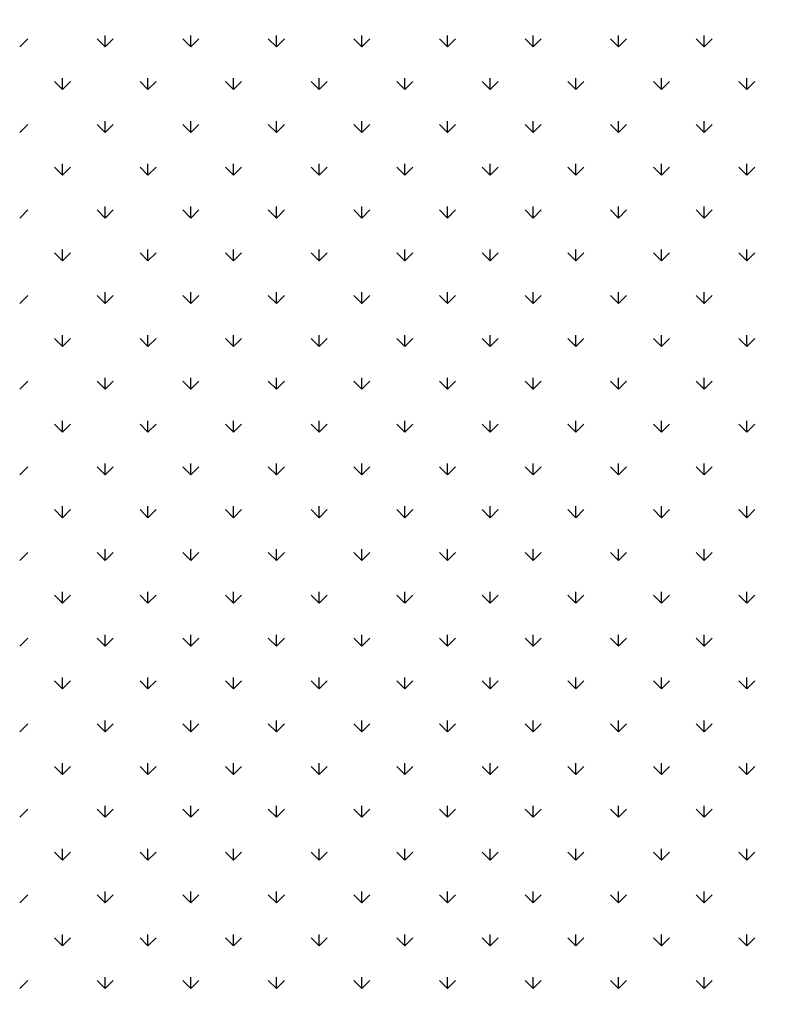
# Model space of a CAD drawing. Extents: x 3668 to 12223, y -4097 to 1843.
# Drawn here: x 10696 to 10708, y -67 to -50 of the extents above; entities that cross this region are included whole.
import ezdxf

# ---------------------------------------------------------------- set-up
doc = ezdxf.new("R2010")
doc.units = 0
doc.header["$MEASUREMENT"] = 0
doc.layers.get('Defpoints').update_dxf_attribs({"linetype": 'CONTINUOUS'})
doc.layers.add('COTAS', color=1, linetype='CONTINUOUS')
doc.layers.add('Default', color=7, linetype='CONTINUOUS')
doc.dimstyles.new('JUAN4', dxfattribs={"dimtxt": 30, "dimasz": 19, "dimexe": 10, "dimexo": 30, "dimgap": 10, "dimtad": 3, "dimdec": 1, "dimdsep": 46, "dimtxsty": 'Standard', "dimcen": 5, "dimclrd": 256, "dimclre": 256, "dimclrt": 1, "dimadec": 0, "dimazin": 0, "dimtp": 0.5, "dimtm": 0.5, "dimtfac": 0.125, "dimtdec": 1, "dimtofl": 0, "dimtmove": 0, "dimatfit": 0, "dimfxl": 1, "dimtolj": 1, "dimtzin": 0, "dimarcsym": 0})

# ---------------------------------------------------------------- blocks, each defined once
blk = doc.blocks.new('*D42')
at = {"layer": 'COTAS', "lineweight": -2, "transparency": 16777216}
for p, q in [((10726.757, 355.063), (11249.499, 355.063)), ((11239.499, -402.737), (11239.499, 336.063)), ((10747.138, -421.737), (11249.499, -421.737))]:
    blk.add_line(p, q, dxfattribs=at)
at = {"layer": 'COTAS', "transparency": 16777216}
for points in [[(11236.332, 336.063), (11242.666, 336.063), (11239.499, 355.063)], [(11236.332, -402.737), (11242.666, -402.737), (11239.499, -421.737)]]:
    blk.add_solid(points, dxfattribs=at)
at = {"layer": 'Defpoints', "color": 0, "transparency": 16777216}
for p in [(10696.757, 355.063), (11239.499, 355.063), (10717.138, -421.737)]:
    blk.add_point(p, dxfattribs=at)
at = {"layer": 'COTAS', "color": 1, "transparency": 16777216, "insert": (11214.499, -33.337), "char_height": 30, "attachment_point": 5, "rotation": 90}
blk.add_mtext('\\A1;776.8', dxfattribs=at)
blk = doc.blocks.new('*D43')
at = {"layer": 'COTAS', "lineweight": -2, "transparency": 16777216}
for p, q in [((10679.467, 249.063), (11061.995, 249.063)), ((11051.995, -402.737), (11051.995, 230.063)), ((10747.138, -421.737), (11061.995, -421.737))]:
    blk.add_line(p, q, dxfattribs=at)
at = {"layer": 'COTAS', "transparency": 16777216}
for points in [[(11048.828, 230.063), (11055.161, 230.063), (11051.995, 249.063)], [(11048.828, -402.737), (11055.161, -402.737), (11051.995, -421.737)]]:
    blk.add_solid(points, dxfattribs=at)
at = {"layer": 'Defpoints', "color": 0, "transparency": 16777216}
for p in [(10649.467, 249.063), (11051.995, 249.063), (10717.138, -421.737)]:
    blk.add_point(p, dxfattribs=at)
at = {"layer": 'COTAS', "color": 1, "transparency": 16777216, "insert": (11026.995, -86.337), "char_height": 30, "attachment_point": 5, "rotation": 90}
blk.add_mtext('\\A1;670.8', dxfattribs=at)

msp = doc.modelspace()

# ---------------------------------------------------------------- linework, layer by layer
at = {"layer": 'Default'}
for p, q in [((10697.111, -50.712), (10697.111, -50.525)), ((10698.526, -50.712), (10698.526, -50.525)), ((10699.94, -50.712), (10699.94, -50.525)), ((10701.354, -50.712), (10701.354, -50.525)), ((10702.768, -50.712), (10702.768, -50.525)), ((10704.182, -50.712), (10704.182, -50.525)), ((10705.597, -50.712), (10705.597, -50.525)), ((10707.011, -50.712), (10707.011, -50.525)), ((10695.697, -50.712), (10695.83, -50.58)), ((10697.111, -50.712), (10696.979, -50.58)), ((10697.111, -50.712), (10697.244, -50.58)), ((10698.526, -50.712), (10698.393, -50.58)), ((10698.526, -50.712), (10698.658, -50.58)), ((10699.94, -50.712), (10699.807, -50.58)), ((10699.94, -50.712), (10700.072, -50.58)), ((10701.354, -50.712), (10701.221, -50.58)), ((10701.354, -50.712), (10701.487, -50.58)), ((10702.768, -50.712), (10702.636, -50.58)), ((10702.768, -50.712), (10702.901, -50.58)), ((10704.182, -50.712), (10704.05, -50.58)), ((10704.182, -50.712), (10704.315, -50.58)), ((10705.597, -50.712), (10705.464, -50.58)), ((10705.597, -50.712), (10705.729, -50.58)), ((10707.011, -50.712), (10706.878, -50.58)), ((10707.011, -50.712), (10707.143, -50.58)), ((10696.404, -51.42), (10696.272, -51.287)), ((10696.404, -51.42), (10696.404, -51.232)), ((10696.404, -51.42), (10696.537, -51.287)), ((10697.818, -51.42), (10697.686, -51.287)), ((10697.818, -51.42), (10697.818, -51.232)), ((10697.818, -51.42), (10697.951, -51.287)), ((10699.233, -51.42), (10699.1, -51.287)), ((10699.233, -51.42), (10699.233, -51.232)), ((10699.233, -51.42), (10699.365, -51.287)), ((10700.647, -51.42), (10700.514, -51.287)), ((10700.647, -51.42), (10700.647, -51.232)), ((10700.647, -51.42), (10700.78, -51.287)), ((10702.061, -51.42), (10701.929, -51.287)), ((10702.061, -51.42), (10702.061, -51.232)), ((10702.061, -51.42), (10702.194, -51.287)), ((10703.475, -51.42), (10703.343, -51.287)), ((10703.475, -51.42), (10703.475, -51.232)), ((10703.475, -51.42), (10703.608, -51.287)), ((10704.89, -51.42), (10704.757, -51.287)), ((10704.89, -51.42), (10704.89, -51.232)), ((10704.89, -51.42), (10705.022, -51.287)), ((10706.304, -51.42), (10706.171, -51.287)), ((10706.304, -51.42), (10706.304, -51.232)), ((10706.304, -51.42), (10706.436, -51.287)), ((10707.718, -51.42), (10707.585, -51.287)), ((10707.718, -51.42), (10707.718, -51.232)), ((10707.718, -51.42), (10707.851, -51.287)), ((10695.697, -52.127), (10695.83, -51.994)), ((10697.111, -52.127), (10696.979, -51.994)), ((10697.111, -52.127), (10697.111, -51.939)), ((10697.111, -52.127), (10697.244, -51.994)), ((10698.526, -52.127), (10698.393, -51.994)), ((10698.526, -52.127), (10698.526, -51.939)), ((10698.526, -52.127), (10698.658, -51.994)), ((10699.94, -52.127), (10699.807, -51.994)), ((10699.94, -52.127), (10699.94, -51.939)), ((10699.94, -52.127), (10700.072, -51.994)), ((10701.354, -52.127), (10701.221, -51.994)), ((10701.354, -52.127), (10701.354, -51.939)), ((10701.354, -52.127), (10701.487, -51.994)), ((10702.768, -52.127), (10702.636, -51.994)), ((10702.768, -52.127), (10702.768, -51.939)), ((10702.768, -52.127), (10702.901, -51.994)), ((10704.182, -52.127), (10704.05, -51.994)), ((10704.182, -52.127), (10704.182, -51.939)), ((10704.182, -52.127), (10704.315, -51.994)), ((10705.597, -52.127), (10705.464, -51.994)), ((10705.597, -52.127), (10705.597, -51.939)), ((10705.597, -52.127), (10705.729, -51.994)), ((10707.011, -52.127), (10706.878, -51.994)), ((10707.011, -52.127), (10707.011, -51.939)), ((10707.011, -52.127), (10707.143, -51.994)), ((10696.404, -52.834), (10696.404, -52.646)), ((10697.818, -52.834), (10697.818, -52.646)), ((10699.233, -52.834), (10699.233, -52.646)), ((10700.647, -52.834), (10700.647, -52.646)), ((10702.061, -52.834), (10702.061, -52.646)), ((10703.475, -52.834), (10703.475, -52.646)), ((10704.89, -52.834), (10704.89, -52.646)), ((10706.304, -52.834), (10706.304, -52.646)), ((10707.718, -52.834), (10707.718, -52.646)), ((10696.404, -52.834), (10696.272, -52.701)), ((10696.404, -52.834), (10696.537, -52.701)), ((10697.818, -52.834), (10697.686, -52.701)), ((10697.818, -52.834), (10697.951, -52.701)), ((10699.233, -52.834), (10699.1, -52.701)), ((10699.233, -52.834), (10699.365, -52.701)), ((10700.647, -52.834), (10700.514, -52.701)), ((10700.647, -52.834), (10700.78, -52.701)), ((10702.061, -52.834), (10701.929, -52.701)), ((10702.061, -52.834), (10702.194, -52.701)), ((10703.475, -52.834), (10703.343, -52.701)), ((10703.475, -52.834), (10703.608, -52.701)), ((10704.89, -52.834), (10704.757, -52.701)), ((10704.89, -52.834), (10705.022, -52.701)), ((10706.304, -52.834), (10706.171, -52.701)), ((10706.304, -52.834), (10706.436, -52.701)), ((10707.718, -52.834), (10707.585, -52.701)), ((10707.718, -52.834), (10707.851, -52.701)), ((10695.697, -53.541), (10695.83, -53.408)), ((10697.111, -53.541), (10696.979, -53.408)), ((10697.111, -53.541), (10697.111, -53.353)), ((10697.111, -53.541), (10697.244, -53.408)), ((10698.526, -53.541), (10698.393, -53.408)), ((10698.526, -53.541), (10698.526, -53.353)), ((10698.526, -53.541), (10698.658, -53.408)), ((10699.94, -53.541), (10699.807, -53.408)), ((10699.94, -53.541), (10699.94, -53.353)), ((10699.94, -53.541), (10700.072, -53.408)), ((10701.354, -53.541), (10701.221, -53.408)), ((10701.354, -53.541), (10701.354, -53.353)), ((10701.354, -53.541), (10701.487, -53.408)), ((10702.768, -53.541), (10702.636, -53.408)), ((10702.768, -53.541), (10702.768, -53.353)), ((10702.768, -53.541), (10702.901, -53.408)), ((10704.182, -53.541), (10704.05, -53.408)), ((10704.182, -53.541), (10704.182, -53.353)), ((10704.182, -53.541), (10704.315, -53.408)), ((10705.597, -53.541), (10705.464, -53.408)), ((10705.597, -53.541), (10705.597, -53.353)), ((10705.597, -53.541), (10705.729, -53.408)), ((10707.011, -53.541), (10706.878, -53.408)), ((10707.011, -53.541), (10707.011, -53.353)), ((10707.011, -53.541), (10707.143, -53.408)), ((10696.404, -54.248), (10696.272, -54.115)), ((10696.404, -54.248), (10696.404, -54.061)), ((10696.404, -54.248), (10696.537, -54.115)), ((10697.818, -54.248), (10697.686, -54.115)), ((10697.818, -54.248), (10697.818, -54.061)), ((10697.818, -54.248), (10697.951, -54.115)), ((10699.233, -54.248), (10699.1, -54.115)), ((10699.233, -54.248), (10699.233, -54.061)), ((10699.233, -54.248), (10699.365, -54.115)), ((10700.647, -54.248), (10700.514, -54.115)), ((10700.647, -54.248), (10700.647, -54.061)), ((10700.647, -54.248), (10700.78, -54.115)), ((10702.061, -54.248), (10701.929, -54.115)), ((10702.061, -54.248), (10702.061, -54.061)), ((10702.061, -54.248), (10702.194, -54.115)), ((10703.475, -54.248), (10703.343, -54.115)), ((10703.475, -54.248), (10703.475, -54.061)), ((10703.475, -54.248), (10703.608, -54.115)), ((10704.89, -54.248), (10704.757, -54.115)), ((10704.89, -54.248), (10704.89, -54.061)), ((10704.89, -54.248), (10705.022, -54.115)), ((10706.304, -54.248), (10706.171, -54.115)), ((10706.304, -54.248), (10706.304, -54.061)), ((10706.304, -54.248), (10706.436, -54.115)), ((10707.718, -54.248), (10707.585, -54.115)), ((10707.718, -54.248), (10707.718, -54.061)), ((10707.718, -54.248), (10707.851, -54.115)), ((10697.111, -54.955), (10697.111, -54.768)), ((10698.526, -54.955), (10698.526, -54.768)), ((10699.94, -54.955), (10699.94, -54.768)), ((10701.354, -54.955), (10701.354, -54.768)), ((10702.768, -54.955), (10702.768, -54.768)), ((10704.182, -54.955), (10704.182, -54.768)), ((10705.597, -54.955), (10705.597, -54.768)), ((10707.011, -54.955), (10707.011, -54.768)), ((10695.697, -54.955), (10695.83, -54.823)), ((10697.111, -54.955), (10696.979, -54.823)), ((10697.111, -54.955), (10697.244, -54.823)), ((10698.526, -54.955), (10698.393, -54.823)), ((10698.526, -54.955), (10698.658, -54.823)), ((10699.94, -54.955), (10699.807, -54.823)), ((10699.94, -54.955), (10700.072, -54.823)), ((10701.354, -54.955), (10701.221, -54.823)), ((10701.354, -54.955), (10701.487, -54.823)), ((10702.768, -54.955), (10702.636, -54.823)), ((10702.768, -54.955), (10702.901, -54.823)), ((10704.182, -54.955), (10704.05, -54.823)), ((10704.182, -54.955), (10704.315, -54.823)), ((10705.597, -54.955), (10705.464, -54.823)), ((10705.597, -54.955), (10705.729, -54.823)), ((10707.011, -54.955), (10706.878, -54.823)), ((10707.011, -54.955), (10707.143, -54.823)), ((10696.404, -55.662), (10696.272, -55.53)), ((10696.404, -55.662), (10696.404, -55.475)), ((10696.404, -55.662), (10696.537, -55.53)), ((10697.818, -55.662), (10697.686, -55.53)), ((10697.818, -55.662), (10697.818, -55.475)), ((10697.818, -55.662), (10697.951, -55.53)), ((10699.233, -55.662), (10699.1, -55.53)), ((10699.233, -55.662), (10699.233, -55.475)), ((10699.233, -55.662), (10699.365, -55.53)), ((10700.647, -55.662), (10700.514, -55.53)), ((10700.647, -55.662), (10700.647, -55.475)), ((10700.647, -55.662), (10700.78, -55.53)), ((10702.061, -55.662), (10701.929, -55.53)), ((10702.061, -55.662), (10702.061, -55.475)), ((10702.061, -55.662), (10702.194, -55.53)), ((10703.475, -55.662), (10703.343, -55.53)), ((10703.475, -55.662), (10703.475, -55.475)), ((10703.475, -55.662), (10703.608, -55.53)), ((10704.89, -55.662), (10704.757, -55.53)), ((10704.89, -55.662), (10704.89, -55.475)), ((10704.89, -55.662), (10705.022, -55.53)), ((10706.304, -55.662), (10706.171, -55.53)), ((10706.304, -55.662), (10706.304, -55.475)), ((10706.304, -55.662), (10706.436, -55.53)), ((10707.718, -55.662), (10707.585, -55.53)), ((10707.718, -55.662), (10707.718, -55.475)), ((10707.718, -55.662), (10707.851, -55.53)), ((10695.697, -56.369), (10695.83, -56.237)), ((10697.111, -56.369), (10696.979, -56.237)), ((10697.111, -56.369), (10697.111, -56.182)), ((10697.111, -56.369), (10697.244, -56.237)), ((10698.526, -56.369), (10698.393, -56.237)), ((10698.526, -56.369), (10698.526, -56.182)), ((10698.526, -56.369), (10698.658, -56.237)), ((10699.94, -56.369), (10699.807, -56.237)), ((10699.94, -56.369), (10699.94, -56.182)), ((10699.94, -56.369), (10700.072, -56.237)), ((10701.354, -56.369), (10701.221, -56.237)), ((10701.354, -56.369), (10701.354, -56.182)), ((10701.354, -56.369), (10701.487, -56.237)), ((10702.768, -56.369), (10702.636, -56.237)), ((10702.768, -56.369), (10702.768, -56.182)), ((10702.768, -56.369), (10702.901, -56.237)), ((10704.182, -56.369), (10704.05, -56.237)), ((10704.182, -56.369), (10704.182, -56.182)), ((10704.182, -56.369), (10704.315, -56.237)), ((10705.597, -56.369), (10705.464, -56.237)), ((10705.597, -56.369), (10705.597, -56.182)), ((10705.597, -56.369), (10705.729, -56.237)), ((10707.011, -56.369), (10706.878, -56.237)), ((10707.011, -56.369), (10707.011, -56.182)), ((10707.011, -56.369), (10707.143, -56.237)), ((10696.404, -57.076), (10696.404, -56.889)), ((10697.818, -57.076), (10697.818, -56.889)), ((10699.233, -57.076), (10699.233, -56.889)), ((10700.647, -57.076), (10700.647, -56.889)), ((10702.061, -57.076), (10702.061, -56.889)), ((10703.475, -57.076), (10703.475, -56.889)), ((10704.89, -57.076), (10704.89, -56.889)), ((10706.304, -57.076), (10706.304, -56.889)), ((10707.718, -57.076), (10707.718, -56.889)), ((10696.404, -57.076), (10696.272, -56.944)), ((10696.404, -57.076), (10696.537, -56.944)), ((10697.818, -57.076), (10697.686, -56.944)), ((10697.818, -57.076), (10697.951, -56.944)), ((10699.233, -57.076), (10699.1, -56.944)), ((10699.233, -57.076), (10699.365, -56.944)), ((10700.647, -57.076), (10700.514, -56.944)), ((10700.647, -57.076), (10700.78, -56.944)), ((10702.061, -57.076), (10701.929, -56.944)), ((10702.061, -57.076), (10702.194, -56.944)), ((10703.475, -57.076), (10703.343, -56.944)), ((10703.475, -57.076), (10703.608, -56.944)), ((10704.89, -57.076), (10704.757, -56.944)), ((10704.89, -57.076), (10705.022, -56.944)), ((10706.304, -57.076), (10706.171, -56.944)), ((10706.304, -57.076), (10706.436, -56.944)), ((10707.718, -57.076), (10707.585, -56.944)), ((10707.718, -57.076), (10707.851, -56.944)), ((10695.697, -57.784), (10695.83, -57.651)), ((10697.111, -57.784), (10696.979, -57.651)), ((10697.111, -57.784), (10697.111, -57.596)), ((10697.111, -57.784), (10697.244, -57.651)), ((10698.526, -57.784), (10698.393, -57.651)), ((10698.526, -57.784), (10698.526, -57.596)), ((10698.526, -57.784), (10698.658, -57.651)), ((10699.94, -57.784), (10699.807, -57.651)), ((10699.94, -57.784), (10699.94, -57.596)), ((10699.94, -57.784), (10700.072, -57.651)), ((10701.354, -57.784), (10701.221, -57.651)), ((10701.354, -57.784), (10701.354, -57.596)), ((10701.354, -57.784), (10701.487, -57.651)), ((10702.768, -57.784), (10702.636, -57.651)), ((10702.768, -57.784), (10702.768, -57.596)), ((10702.768, -57.784), (10702.901, -57.651)), ((10704.182, -57.784), (10704.05, -57.651)), ((10704.182, -57.784), (10704.182, -57.596)), ((10704.182, -57.784), (10704.315, -57.651)), ((10705.597, -57.784), (10705.464, -57.651)), ((10705.597, -57.784), (10705.597, -57.596)), ((10705.597, -57.784), (10705.729, -57.651)), ((10707.011, -57.784), (10706.878, -57.651)), ((10707.011, -57.784), (10707.011, -57.596)), ((10707.011, -57.784), (10707.143, -57.651)), ((10696.404, -58.491), (10696.272, -58.358)), ((10696.404, -58.491), (10696.404, -58.303)), ((10696.404, -58.491), (10696.537, -58.358)), ((10697.818, -58.491), (10697.686, -58.358)), ((10697.818, -58.491), (10697.818, -58.303)), ((10697.818, -58.491), (10697.951, -58.358)), ((10699.233, -58.491), (10699.1, -58.358)), ((10699.233, -58.491), (10699.233, -58.303)), ((10699.233, -58.491), (10699.365, -58.358)), ((10700.647, -58.491), (10700.514, -58.358)), ((10700.647, -58.491), (10700.647, -58.303)), ((10700.647, -58.491), (10700.78, -58.358)), ((10702.061, -58.491), (10701.929, -58.358)), ((10702.061, -58.491), (10702.061, -58.303)), ((10702.061, -58.491), (10702.194, -58.358)), ((10703.475, -58.491), (10703.343, -58.358)), ((10703.475, -58.491), (10703.475, -58.303)), ((10703.475, -58.491), (10703.608, -58.358)), ((10704.89, -58.491), (10704.757, -58.358)), ((10704.89, -58.491), (10704.89, -58.303)), ((10704.89, -58.491), (10705.022, -58.358)), ((10706.304, -58.491), (10706.171, -58.358)), ((10706.304, -58.491), (10706.304, -58.303)), ((10706.304, -58.491), (10706.436, -58.358)), ((10707.718, -58.491), (10707.585, -58.358)), ((10707.718, -58.491), (10707.718, -58.303)), ((10707.718, -58.491), (10707.851, -58.358)), ((10697.111, -59.198), (10697.111, -59.01)), ((10698.526, -59.198), (10698.526, -59.01)), ((10699.94, -59.198), (10699.94, -59.01)), ((10701.354, -59.198), (10701.354, -59.01)), ((10702.768, -59.198), (10702.768, -59.01)), ((10704.182, -59.198), (10704.182, -59.01)), ((10705.597, -59.198), (10705.597, -59.01)), ((10707.011, -59.198), (10707.011, -59.01)), ((10695.697, -59.198), (10695.83, -59.065)), ((10697.111, -59.198), (10696.979, -59.065)), ((10697.111, -59.198), (10697.244, -59.065)), ((10698.526, -59.198), (10698.393, -59.065)), ((10698.526, -59.198), (10698.658, -59.065)), ((10699.94, -59.198), (10699.807, -59.065)), ((10699.94, -59.198), (10700.072, -59.065)), ((10701.354, -59.198), (10701.221, -59.065)), ((10701.354, -59.198), (10701.487, -59.065)), ((10702.768, -59.198), (10702.636, -59.065)), ((10702.768, -59.198), (10702.901, -59.065)), ((10704.182, -59.198), (10704.05, -59.065)), ((10704.182, -59.198), (10704.315, -59.065)), ((10705.597, -59.198), (10705.464, -59.065)), ((10705.597, -59.198), (10705.729, -59.065)), ((10707.011, -59.198), (10706.878, -59.065)), ((10707.011, -59.198), (10707.143, -59.065)), ((10696.404, -59.905), (10696.272, -59.772)), ((10696.404, -59.905), (10696.404, -59.717)), ((10696.404, -59.905), (10696.537, -59.772)), ((10697.818, -59.905), (10697.686, -59.772)), ((10697.818, -59.905), (10697.818, -59.717)), ((10697.818, -59.905), (10697.951, -59.772)), ((10699.233, -59.905), (10699.1, -59.772)), ((10699.233, -59.905), (10699.233, -59.717)), ((10699.233, -59.905), (10699.365, -59.772)), ((10700.647, -59.905), (10700.514, -59.772)), ((10700.647, -59.905), (10700.647, -59.717)), ((10700.647, -59.905), (10700.78, -59.772)), ((10702.061, -59.905), (10701.929, -59.772)), ((10702.061, -59.905), (10702.061, -59.717)), ((10702.061, -59.905), (10702.194, -59.772)), ((10703.475, -59.905), (10703.343, -59.772)), ((10703.475, -59.905), (10703.475, -59.717)), ((10703.475, -59.905), (10703.608, -59.772)), ((10704.89, -59.905), (10704.757, -59.772)), ((10704.89, -59.905), (10704.89, -59.717)), ((10704.89, -59.905), (10705.022, -59.772)), ((10706.304, -59.905), (10706.171, -59.772)), ((10706.304, -59.905), (10706.304, -59.717)), ((10706.304, -59.905), (10706.436, -59.772)), ((10707.718, -59.905), (10707.585, -59.772)), ((10707.718, -59.905), (10707.718, -59.717)), ((10707.718, -59.905), (10707.851, -59.772)), ((10695.697, -60.612), (10695.83, -60.479)), ((10697.111, -60.612), (10696.979, -60.479)), ((10697.111, -60.612), (10697.111, -60.424)), ((10697.111, -60.612), (10697.244, -60.479)), ((10698.526, -60.612), (10698.393, -60.479)), ((10698.526, -60.612), (10698.526, -60.424)), ((10698.526, -60.612), (10698.658, -60.479)), ((10699.94, -60.612), (10699.807, -60.479)), ((10699.94, -60.612), (10699.94, -60.424)), ((10699.94, -60.612), (10700.072, -60.479)), ((10701.354, -60.612), (10701.221, -60.479)), ((10701.354, -60.612), (10701.354, -60.424)), ((10701.354, -60.612), (10701.487, -60.479)), ((10702.768, -60.612), (10702.636, -60.479)), ((10702.768, -60.612), (10702.768, -60.424)), ((10702.768, -60.612), (10702.901, -60.479)), ((10704.182, -60.612), (10704.05, -60.479)), ((10704.182, -60.612), (10704.182, -60.424)), ((10704.182, -60.612), (10704.315, -60.479)), ((10705.597, -60.612), (10705.464, -60.479)), ((10705.597, -60.612), (10705.597, -60.424)), ((10705.597, -60.612), (10705.729, -60.479)), ((10707.011, -60.612), (10706.878, -60.479)), ((10707.011, -60.612), (10707.011, -60.424)), ((10707.011, -60.612), (10707.143, -60.479)), ((10696.404, -61.319), (10696.404, -61.132)), ((10697.818, -61.319), (10697.818, -61.132)), ((10699.233, -61.319), (10699.233, -61.132)), ((10700.647, -61.319), (10700.647, -61.132)), ((10702.061, -61.319), (10702.061, -61.132)), ((10703.475, -61.319), (10703.475, -61.132)), ((10704.89, -61.319), (10704.89, -61.132)), ((10706.304, -61.319), (10706.304, -61.132)), ((10707.718, -61.319), (10707.718, -61.132)), ((10696.404, -61.319), (10696.272, -61.186)), ((10696.404, -61.319), (10696.537, -61.186)), ((10697.818, -61.319), (10697.686, -61.186)), ((10697.818, -61.319), (10697.951, -61.186)), ((10699.233, -61.319), (10699.1, -61.186)), ((10699.233, -61.319), (10699.365, -61.186)), ((10700.647, -61.319), (10700.514, -61.186)), ((10700.647, -61.319), (10700.78, -61.186)), ((10702.061, -61.319), (10701.929, -61.186)), ((10702.061, -61.319), (10702.194, -61.186)), ((10703.475, -61.319), (10703.343, -61.186)), ((10703.475, -61.319), (10703.608, -61.186)), ((10704.89, -61.319), (10704.757, -61.186)), ((10704.89, -61.319), (10705.022, -61.186)), ((10706.304, -61.319), (10706.171, -61.186)), ((10706.304, -61.319), (10706.436, -61.186)), ((10707.718, -61.319), (10707.585, -61.186)), ((10707.718, -61.319), (10707.851, -61.186)), ((10695.697, -62.026), (10695.83, -61.894)), ((10697.111, -62.026), (10696.979, -61.894)), ((10697.111, -62.026), (10697.111, -61.839)), ((10697.111, -62.026), (10697.244, -61.894)), ((10698.526, -62.026), (10698.393, -61.894)), ((10698.526, -62.026), (10698.526, -61.839)), ((10698.526, -62.026), (10698.658, -61.894)), ((10699.94, -62.026), (10699.807, -61.894)), ((10699.94, -62.026), (10699.94, -61.839)), ((10699.94, -62.026), (10700.072, -61.894)), ((10701.354, -62.026), (10701.221, -61.894)), ((10701.354, -62.026), (10701.354, -61.839)), ((10701.354, -62.026), (10701.487, -61.894)), ((10702.768, -62.026), (10702.636, -61.894)), ((10702.768, -62.026), (10702.768, -61.839)), ((10702.768, -62.026), (10702.901, -61.894)), ((10704.182, -62.026), (10704.05, -61.894)), ((10704.182, -62.026), (10704.182, -61.839)), ((10704.182, -62.026), (10704.315, -61.894)), ((10705.597, -62.026), (10705.464, -61.894)), ((10705.597, -62.026), (10705.597, -61.839)), ((10705.597, -62.026), (10705.729, -61.894)), ((10707.011, -62.026), (10706.878, -61.894)), ((10707.011, -62.026), (10707.011, -61.839)), ((10707.011, -62.026), (10707.143, -61.894)), ((10696.404, -62.733), (10696.272, -62.601)), ((10696.404, -62.733), (10696.404, -62.546)), ((10696.404, -62.733), (10696.537, -62.601)), ((10697.818, -62.733), (10697.686, -62.601)), ((10697.818, -62.733), (10697.818, -62.546)), ((10697.818, -62.733), (10697.951, -62.601)), ((10699.233, -62.733), (10699.1, -62.601)), ((10699.233, -62.733), (10699.233, -62.546)), ((10699.233, -62.733), (10699.365, -62.601)), ((10700.647, -62.733), (10700.514, -62.601)), ((10700.647, -62.733), (10700.647, -62.546)), ((10700.647, -62.733), (10700.78, -62.601)), ((10702.061, -62.733), (10701.929, -62.601)), ((10702.061, -62.733), (10702.061, -62.546)), ((10702.061, -62.733), (10702.194, -62.601)), ((10703.475, -62.733), (10703.343, -62.601)), ((10703.475, -62.733), (10703.475, -62.546)), ((10703.475, -62.733), (10703.608, -62.601)), ((10704.89, -62.733), (10704.757, -62.601)), ((10704.89, -62.733), (10704.89, -62.546)), ((10704.89, -62.733), (10705.022, -62.601)), ((10706.304, -62.733), (10706.171, -62.601)), ((10706.304, -62.733), (10706.304, -62.546)), ((10706.304, -62.733), (10706.436, -62.601)), ((10707.718, -62.733), (10707.585, -62.601)), ((10707.718, -62.733), (10707.718, -62.546)), ((10707.718, -62.733), (10707.851, -62.601)), ((10697.111, -63.44), (10697.111, -63.253)), ((10698.526, -63.44), (10698.526, -63.253)), ((10699.94, -63.44), (10699.94, -63.253)), ((10701.354, -63.44), (10701.354, -63.253)), ((10702.768, -63.44), (10702.768, -63.253)), ((10704.182, -63.44), (10704.182, -63.253)), ((10705.597, -63.44), (10705.597, -63.253)), ((10707.011, -63.44), (10707.011, -63.253)), ((10695.697, -63.44), (10695.83, -63.308)), ((10697.111, -63.44), (10696.979, -63.308)), ((10697.111, -63.44), (10697.244, -63.308)), ((10698.526, -63.44), (10698.393, -63.308)), ((10698.526, -63.44), (10698.658, -63.308)), ((10699.94, -63.44), (10699.807, -63.308)), ((10699.94, -63.44), (10700.072, -63.308)), ((10701.354, -63.44), (10701.221, -63.308)), ((10701.354, -63.44), (10701.487, -63.308)), ((10702.768, -63.44), (10702.636, -63.308)), ((10702.768, -63.44), (10702.901, -63.308)), ((10704.182, -63.44), (10704.05, -63.308)), ((10704.182, -63.44), (10704.315, -63.308)), ((10705.597, -63.44), (10705.464, -63.308)), ((10705.597, -63.44), (10705.729, -63.308)), ((10707.011, -63.44), (10706.878, -63.308)), ((10707.011, -63.44), (10707.143, -63.308)), ((10696.404, -64.148), (10696.272, -64.015)), ((10696.404, -64.148), (10696.404, -63.96)), ((10696.404, -64.148), (10696.537, -64.015)), ((10697.818, -64.148), (10697.686, -64.015)), ((10697.818, -64.148), (10697.818, -63.96)), ((10697.818, -64.148), (10697.951, -64.015)), ((10699.233, -64.148), (10699.1, -64.015)), ((10699.233, -64.148), (10699.233, -63.96)), ((10699.233, -64.148), (10699.365, -64.015)), ((10700.647, -64.148), (10700.514, -64.015)), ((10700.647, -64.148), (10700.647, -63.96)), ((10700.647, -64.148), (10700.78, -64.015)), ((10702.061, -64.148), (10701.929, -64.015)), ((10702.061, -64.148), (10702.061, -63.96)), ((10702.061, -64.148), (10702.194, -64.015)), ((10703.475, -64.148), (10703.343, -64.015)), ((10703.475, -64.148), (10703.475, -63.96)), ((10703.475, -64.148), (10703.608, -64.015)), ((10704.89, -64.148), (10704.757, -64.015)), ((10704.89, -64.148), (10704.89, -63.96)), ((10704.89, -64.148), (10705.022, -64.015)), ((10706.304, -64.148), (10706.171, -64.015)), ((10706.304, -64.148), (10706.304, -63.96)), ((10706.304, -64.148), (10706.436, -64.015)), ((10707.718, -64.148), (10707.585, -64.015)), ((10707.718, -64.148), (10707.718, -63.96)), ((10707.718, -64.148), (10707.851, -64.015)), ((10695.697, -64.855), (10695.83, -64.722)), ((10697.111, -64.855), (10696.979, -64.722)), ((10697.111, -64.855), (10697.111, -64.667)), ((10697.111, -64.855), (10697.244, -64.722)), ((10698.526, -64.855), (10698.393, -64.722)), ((10698.526, -64.855), (10698.526, -64.667)), ((10698.526, -64.855), (10698.658, -64.722)), ((10699.94, -64.855), (10699.807, -64.722)), ((10699.94, -64.855), (10699.94, -64.667)), ((10699.94, -64.855), (10700.072, -64.722)), ((10701.354, -64.855), (10701.221, -64.722)), ((10701.354, -64.855), (10701.354, -64.667)), ((10701.354, -64.855), (10701.487, -64.722)), ((10702.768, -64.855), (10702.636, -64.722)), ((10702.768, -64.855), (10702.768, -64.667)), ((10702.768, -64.855), (10702.901, -64.722)), ((10704.182, -64.855), (10704.05, -64.722)), ((10704.182, -64.855), (10704.182, -64.667)), ((10704.182, -64.855), (10704.315, -64.722)), ((10705.597, -64.855), (10705.464, -64.722)), ((10705.597, -64.855), (10705.597, -64.667)), ((10705.597, -64.855), (10705.729, -64.722)), ((10707.011, -64.855), (10706.878, -64.722)), ((10707.011, -64.855), (10707.011, -64.667)), ((10707.011, -64.855), (10707.143, -64.722)), ((10696.404, -65.562), (10696.404, -65.374)), ((10697.818, -65.562), (10697.818, -65.374)), ((10699.233, -65.562), (10699.233, -65.374)), ((10700.647, -65.562), (10700.647, -65.374)), ((10702.061, -65.562), (10702.061, -65.374)), ((10703.475, -65.562), (10703.475, -65.374)), ((10704.89, -65.562), (10704.89, -65.374)), ((10706.304, -65.562), (10706.304, -65.374)), ((10707.718, -65.562), (10707.718, -65.374)), ((10696.404, -65.562), (10696.272, -65.429)), ((10696.404, -65.562), (10696.537, -65.429)), ((10697.818, -65.562), (10697.686, -65.429)), ((10697.818, -65.562), (10697.951, -65.429)), ((10699.233, -65.562), (10699.1, -65.429)), ((10699.233, -65.562), (10699.365, -65.429)), ((10700.647, -65.562), (10700.514, -65.429)), ((10700.647, -65.562), (10700.78, -65.429)), ((10702.061, -65.562), (10701.929, -65.429)), ((10702.061, -65.562), (10702.194, -65.429)), ((10703.475, -65.562), (10703.343, -65.429)), ((10703.475, -65.562), (10703.608, -65.429)), ((10704.89, -65.562), (10704.757, -65.429)), ((10704.89, -65.562), (10705.022, -65.429)), ((10706.304, -65.562), (10706.171, -65.429)), ((10706.304, -65.562), (10706.436, -65.429)), ((10707.718, -65.562), (10707.585, -65.429)), ((10707.718, -65.562), (10707.851, -65.429)), ((10695.697, -66.269), (10695.83, -66.136)), ((10697.111, -66.269), (10696.979, -66.136)), ((10697.111, -66.269), (10697.111, -66.081)), ((10697.111, -66.269), (10697.244, -66.136)), ((10698.526, -66.269), (10698.393, -66.136)), ((10698.526, -66.269), (10698.526, -66.081)), ((10698.526, -66.269), (10698.658, -66.136)), ((10699.94, -66.269), (10699.807, -66.136)), ((10699.94, -66.269), (10699.94, -66.081)), ((10699.94, -66.269), (10700.072, -66.136)), ((10701.354, -66.269), (10701.221, -66.136)), ((10701.354, -66.269), (10701.354, -66.081)), ((10701.354, -66.269), (10701.487, -66.136)), ((10702.768, -66.269), (10702.636, -66.136)), ((10702.768, -66.269), (10702.768, -66.081)), ((10702.768, -66.269), (10702.901, -66.136)), ((10704.182, -66.269), (10704.05, -66.136)), ((10704.182, -66.269), (10704.182, -66.081)), ((10704.182, -66.269), (10704.315, -66.136)), ((10705.597, -66.269), (10705.464, -66.136)), ((10705.597, -66.269), (10705.597, -66.081)), ((10705.597, -66.269), (10705.729, -66.136)), ((10707.011, -66.269), (10706.878, -66.136)), ((10707.011, -66.269), (10707.011, -66.081)), ((10707.011, -66.269), (10707.143, -66.136))]:
    msp.add_line(p, q, dxfattribs=at)

# ---------------------------------------------------------------- dimensions: what is measured, and where the dimension line sits
at = {"layer": 'COTAS'}
for base, p2, picture, middle in [((11239.499, 355.063), (10696.757, 355.063), '*D42', (11214.499, -33.337)), ((11051.995, 249.063), (10649.467, 249.063), '*D43', (11026.995, -86.337))]:
    dim = msp.add_linear_dim(base=base, p1=(10717.138, -421.737), p2=p2, angle=90, dimstyle='JUAN4', dxfattribs=at)
    dim.commit()
    dim.dimension.update_dxf_attribs({"geometry": picture, "text_midpoint": middle})

doc.saveas('drawing.dxf')
